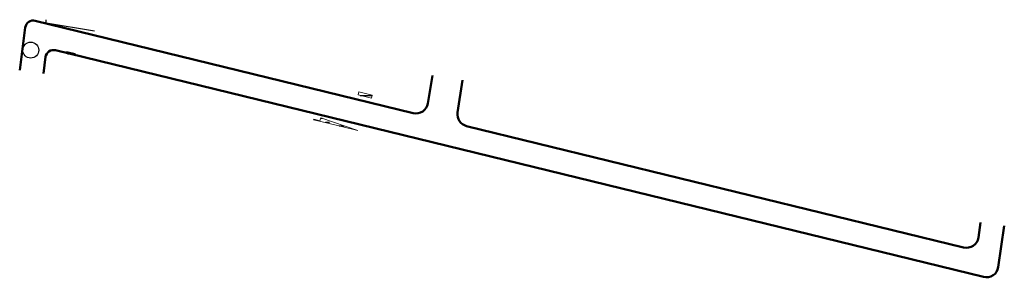
# Model space of a CAD drawing. Units: metres. Extents: x 556399 to 557633, y 7016252 to 7017181.
# Drawn here: x 556399 to 556645, y 7016252 to 7016317 of the extents above; entities that cross this region are included whole.
import ezdxf
from ezdxf.lldxf.tags import DXFTag

# ---------------------------------------------------------------- set-up
doc = ezdxf.new("R2010")
doc.units = ezdxf.units.M
doc.linetypes.add('CONTINUO', pattern=[0])
doc.layers.add('__GEO__Bordo', color=4, linetype='Continuous', lineweight=50)
doc.layers.add('__OC__CercaRelocar', color=4, linetype='CercaRelocar')
doc.layers.add('__OC__CorteArvore_maior30', color=1, linetype='Continuous')
doc.layers.add('__OC__Remocao_Concreto', color=7, linetype='CONTINUO', true_color=0xffb8ff)
doc.styles.get("Standard").update_dxf_attribs({"font": 'simplex8.shx', "height": 1})
tags = doc.linetypes.add('CercaRelocar', pattern='A,12.7,-5.08,["XX",Standard,S=2.54,R=0,X=-2.54,Y=-1.27],-5.08', length=22.86).pattern_tags.tags
tags[6] = DXFTag(74, 10)

msp = doc.modelspace()

# ---------------------------------------------------------------- hatches: boundary and pattern name
at = {"layer": '__OC__Remocao_Concreto'}
h = msp.add_hatch(dxfattribs=at)
h.set_pattern_fill('TRANS', color=256, scale=0.3)
h.paths.add_polyline_path([(556410.36, 7016308.43), (556410.48, 7016308.9), (556412.55, 7016308.37), (556412.43, 7016307.9)])
h = msp.add_hatch(dxfattribs=at)
h.set_pattern_fill('TRANS', color=256, scale=0.3)
h.paths.add_polyline_path([(556483.58, 7016298.76), (556483.4, 7016298), (556486.78, 7016297.22), (556486.95, 7016297.98)])
h = msp.add_hatch(dxfattribs=at)
h.set_pattern_fill('TRANS', color=256, scale=0.3)
h.paths.add_polyline_path([(556472.25, 7016291.77), (556472.34, 7016291.94), (556473.87, 7016291.52), (556474.08, 7016292.29), (556483.34, 7016289.07), (556479.89, 7016289.97), (556477.95, 7016290.45), (556474.05, 7016291.32)])

# ---------------------------------------------------------------- linework, layer by layer
at = {"layer": '__GEO__Bordo'}
for points in [[(556502.08, 7016302.87), (556500.92, 7016295.89, -0.436215), (556497.24, 7016293.47), (556402.5, 7016316.64, 0.446873), (556400.04, 7016314.95), (556398.64, 7016304.2)], [(556404.59, 7016303.42), (556405.12, 7016307.53, -0.446873), (556407.58, 7016309.22), (556640.13, 7016252.35, 0.442175), (556643.81, 7016254.83), (556645.32, 7016265.19)], [(556509.57, 7016301.73), (556508.33, 7016293.57, 0.388368), (556510.58, 7016290.21), (556635.14, 7016259.75, 0.442175), (556638.83, 7016262.23), (556639.39, 7016266.06)]]:
    msp.add_lwpolyline(points, format="xyb", dxfattribs=at)
at = {"layer": '__OC__CercaRelocar', "ltscale": 0.4, "flags": 128}
msp.add_lwpolyline([(556417.37, 7016314.03), (556405.24, 7016316.03), (556405.23, 7016316.89)], dxfattribs=at)
at = {"layer": '__OC__CorteArvore_maior30'}
msp.add_circle((556401.4, 7016309.25), 2, dxfattribs=at)
at = {"layer": '__OC__Remocao_Concreto', "color": 7, "linetype": 'CONTINUO', "lineweight": 0}
for points in [[(556410.36, 7016308.43), (556410.48, 7016308.9), (556412.55, 7016308.37), (556412.43, 7016307.9), (556410.36, 7016308.43)], [(556483.58, 7016298.76), (556483.4, 7016298), (556486.78, 7016297.22), (556486.95, 7016297.98), (556483.58, 7016298.76)]]:
    msp.add_lwpolyline(points, dxfattribs=at)
at = {"layer": '__OC__Remocao_Concreto', "color": 7, "linetype": 'CONTINUO', "lineweight": 0, "elevation": 1152.91}
msp.add_lwpolyline([(556472.25, 7016291.77), (556472.34, 7016291.94), (556473.87, 7016291.52), (556474.08, 7016292.29), (556483.34, 7016289.07), (556479.89, 7016289.97), (556477.95, 7016290.45), (556474.05, 7016291.32)], close=True, dxfattribs=at)

doc.saveas('drawing.dxf')
